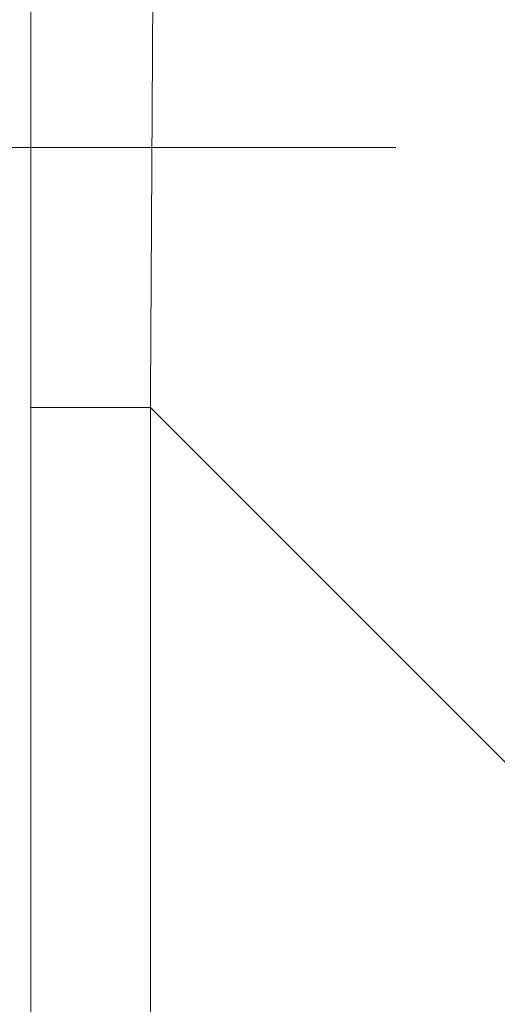
# Model space of a CAD drawing. Units: inches. Extents: x 6 to 206, y 6 to 269.
# Drawn here: x 17 to 18, y 130 to 132 of the extents above; entities that cross this region are included whole.
import ezdxf

# ---------------------------------------------------------------- set-up
doc = ezdxf.new("R2010")
doc.units = ezdxf.units.IN
doc.header["$LTSCALE"] = 25
doc.header["$MEASUREMENT"] = 0
doc.layers.add('Dimension (ANSI)', color=7, linetype='Continuous', lineweight=18)
doc.layers.add('Visible Narrow (ANSI)', color=7, linetype='Continuous', lineweight=5)
doc.styles.add('Spec Sheet', font='arial.ttf')
doc.dimstyles.new('Clarion Style Spec Sheet', dxfattribs={"dimscale": 25, "dimtxt": 0.08, "dimasz": 0.098425, "dimexe": 0.063, "dimexo": 0.0625, "dimgap": 0.025, "dimtad": 1, "dimdec": 3, "dimrnd": 1e-08, "dimzin": 3, "dimdsep": 46, "dimlunit": 5, "dimtxsty": 'Spec Sheet', "dimcen": 0.09, "dimdle": 0.1, "dimclrd": 256, "dimclre": 256, "dimclrt": 256, "dimadec": 0, "dimazin": 3, "dimtfac": 1.25, "dimtofl": 0, "dimtmove": 0, "dimatfit": 3, "dimfxl": 1, "dimfrac": 1, "dimtolj": 1, "dimtzin": 12, "dimlwd": -1, "dimlwe": -1, "dimarcsym": 0})

# ---------------------------------------------------------------- blocks, each defined once
blk = doc.blocks.new('*D23')
at = {"layer": 'Defpoints', "color": 0, "transparency": 16777216}
for p in [(12.6319, 131.5625), (18.8819, 131.5625), (19.9782, 97.2793)]:
    blk.add_point(p, dxfattribs=at)
at = {"layer": 'Dimension (ANSI)', "transparency": 16777216}
for p, q in [((17.3194, 131.5625), (11.0569, 131.5625)), ((12.6319, 99.7399), (12.6319, 129.1018)), ((18.4157, 97.2793), (11.0569, 97.2793))]:
    blk.add_line(p, q, dxfattribs=at)
for points in [[(12.2218, 129.1018), (13.042, 129.1018), (12.6319, 131.5625)], [(12.2218, 99.7399), (13.042, 99.7399), (12.6319, 97.2793)]]:
    blk.add_solid(points, dxfattribs=at)
at = {"layer": 'Dimension (ANSI)', "transparency": 16777216, "insert": (6.9612, 114.4209), "char_height": 2, "attachment_point": 2, "rotation": 90, "style": 'Spec Sheet'}
blk.add_mtext('\\A1;\\fArial|b0|i0;\\H2.0000;34{\\H1.25x;\\S1#4;}"', dxfattribs=at)

msp = doc.modelspace()

# ---------------------------------------------------------------- linework, layer by layer
at = {"layer": 'Visible Narrow (ANSI)', "linetype": 'Continuous', "lineweight": 5}
for p, q in [((16.62355, 131.06669), (16.62355, 97.6543)), ((16.85142, 131.06669), (16.62355, 131.06669)), ((16.85142, 131.06669), (17.53959, 130.37851)), ((16.85142, 97.6543), (16.85142, 131.06669))]:
    msp.add_line(p, q, dxfattribs=at)
for centre, major_axis, ratio, start_param, end_param in [((15.82941, 133.8318), (-0.07478, -28.19068), 0.0366898, 1.4726494, 1.5343169), ((15.57975, 133.8318), (0.10317, -28.01442), 0.0370767, 1.4717954, 1.5334629)]:
    msp.add_ellipse(centre, major_axis=major_axis, ratio=ratio, start_param=start_param, end_param=end_param, dxfattribs=at)

# ---------------------------------------------------------------- dimensions: what is measured, and where the dimension line sits
at = {"layer": 'Dimension (ANSI)'}
dim = msp.add_linear_dim(base=(12.63191, 131.56248), p1=(19.97816, 97.2793), p2=(18.88191, 131.56248), angle=270, text='\\fArial|b0|i0;\\H2.0000;<>"', dimstyle='Clarion Style Spec Sheet', override={"dimgap": 0.025, "dimdec": 3, "dimtol": 0, "dimlim": 0, "dimtp": 0, "dimtm": 0, "dimtdec": 2, "dimatfit": 1}, dxfattribs=at)
dim.commit()
dim.dimension.update_dxf_attribs({"geometry": '*D23', "text_midpoint": (12.63191, 114.42089), "dimtype": 160})

doc.saveas('drawing.dxf')
